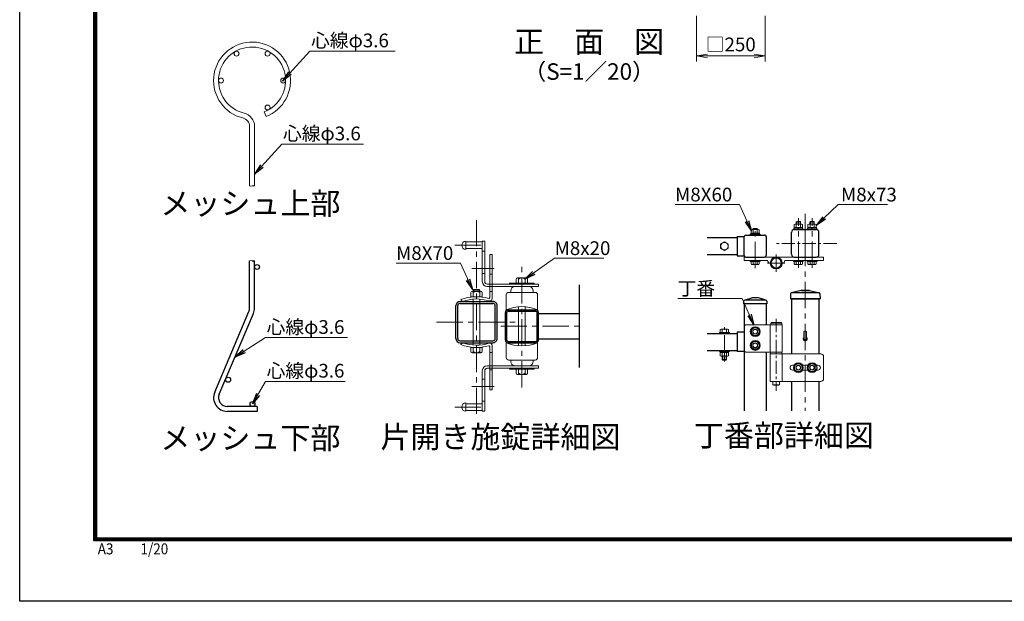
# Model space of a CAD drawing. Units: millimetres. Extents: x 0 to 8400, y 0 to 5940.
# Drawn here: x 0 to 3581, y 0 to 2114 of the extents above; entities that cross this region are included whole.
import ezdxf
from ezdxf.enums import TextEntityAlignment as Align

# ---------------------------------------------------------------- set-up
doc = ezdxf.new("R2010")
doc.units = ezdxf.units.MM
doc.header["$LTSCALE"] = 3
doc.header["$MEASUREMENT"] = 0
doc.linetypes.add('CENTER', pattern=[50.8, 31.75, -6.35, 6.35, -6.35])
doc.layers.get('Defpoints').update_dxf_attribs({"color": 6})
for name, color, linetype, lineweight in [('D-BMK', 2, 'CENTER', 13), ('D-STR-DIM', 7, 'Continuous', 13), ('D-STR-TXT', 7, 'Continuous', 13), ('D-STR2', 7, 'Continuous', 13), ('D-STR3', 3, 'Continuous', 13)]:
    doc.layers.add(name, color=color, linetype=linetype, lineweight=lineweight)
for name, color, linetype in [('D-STR1', 1, 'Continuous'), ('D-TTL', 2, 'Continuous'), ('D-TTL-TXT', 7, 'Continuous')]:
    doc.layers.add(name, color=color, linetype=linetype)
doc.styles.add('XT', font='txt.shx', dxfattribs={"width": 0.9, "bigfont": 'bigfont'})
doc.styles.add('ゴシック', font='txt')
doc.dimstyles.new('STYLE', dxfattribs={"dimscale": 20, "dimtxt": 2.5, "dimasz": 2, "dimexe": 1, "dimexo": 1, "dimgap": 0.8, "dimtad": 1, "dimdsep": 46, "dimtxsty": 'ゴシック', "dimblk": 'OPEN', "dimcen": 1e-08, "dimclrd": 256, "dimclre": 256, "dimclrt": 256, "dimadec": 0, "dimazin": 2, "dimtfac": 1, "dimtmove": 2, "dimatfit": 3, "dimldrblk": 'OPEN', "dimfxl": 1, "dimtolj": 1, "dimtzin": 0, "dimlwd": -1, "dimlwe": -1, "dimarcsym": 0})
doc.dimstyles.new('STYLE1', dxfattribs={"dimtxt": 2.5, "dimasz": 2, "dimexe": 1, "dimexo": 1, "dimgap": 0.8, "dimtad": 1, "dimdsep": 46, "dimtxsty": 'ゴシック', "dimblk": 'OPEN', "dimcen": 1e-08, "dimclrd": 256, "dimclre": 256, "dimclrt": 256, "dimadec": 0, "dimazin": 2, "dimtfac": 1, "dimtmove": 2, "dimatfit": 3, "dimldrblk": 'OPEN', "dimfxl": 1, "dimtolj": 1, "dimtzin": 0, "dimlwd": -1, "dimlwe": -1, "dimarcsym": 0})

# ---------------------------------------------------------------- blocks, each defined once
blk = doc.blocks.new('_Open')
at = {"color": 0, "linetype": 'ByBlock', "lineweight": -2}
for p, q in [((-1, 0.167), (0, 0)), ((-1, -0.167), (0, 0)), ((0, 0), (-1, 0))]:
    blk.add_line(p, q, dxfattribs=at)
blk = doc.blocks.new('*D9')
at = {"layer": 'D-STR-DIM', "transparency": 16777216}
for p, q in [((2461.1, 2127.7), (2461.1, 1962.7)), ((2711.1, 2127.7), (2711.1, 1962.7)), ((2501.1, 1982.7), (2671.1, 1982.7))]:
    blk.add_line(p, q, dxfattribs=at)
at = {"layer": 'Defpoints', "color": 0, "transparency": 16777216}
for p in [(2461.1, 2147.7), (2711.1, 2147.7), (2711.1, 1982.7)]:
    blk.add_point(p, dxfattribs=at)
at = {"layer": 'D-STR-DIM', "transparency": 16777216, "xscale": 40, "yscale": 40, "zscale": 40, "rotation": 180}
blk.add_blockref('_Open', (2461.1, 1982.7), dxfattribs=at)
at = {"layer": 'D-STR-DIM', "transparency": 16777216, "xscale": 40, "yscale": 40, "zscale": 40}
blk.add_blockref('_Open', (2711.1, 1982.7), dxfattribs=at)
at = {"layer": 'D-STR-DIM', "transparency": 16777216, "insert": (2586.1, 2024.2), "char_height": 50, "attachment_point": 5, "style": 'ゴシック'}
blk.add_mtext('\\A1;□250', dxfattribs=at)

msp = doc.modelspace()

# ---------------------------------------------------------------- linework, layer by layer
for p, q in [((836.142, 1065.525), (836.142, 1237.178)), ((854.142, 1065.525), (854.142, 1237.178)), ((709.117, 759.761), (833.599, 1053.021)), ((725.686, 752.728), (850.168, 1045.988)), ((864.142, 708.225), (755.142, 708.225)), ((864.142, 690.225), (755.142, 690.225)), ((864.142, 708.225), (864.142, 690.225))]:
    msp.add_line(p, q)
for centre in [(863.142, 1215.225), (757.802, 805.354), (846.642, 717.225)]:
    msp.add_circle(centre, 9)
for centre, radius, start, end in [((804.142, 1065.525), 32, 337, 0), ((804.142, 1065.525), 50, 337, 0), ((755.142, 740.225), 50, 157, 270), ((755.142, 740.225), 32, 157, 270)]:
    msp.add_arc(centre, radius, start, end)
at = {"layer": 'D-BMK'}
for p, q in [((2856.944, 1313.377), (2856.944, 1412.39)), ((1661.498, 1385.834), (1661.498, 662.449)), ((2674.944, 1211.531), (2674.944, 1361.51)), ((2831.944, 1212.156), (2831.944, 1393.153)), ((2881.944, 1212.156), (2881.944, 1393.153)), ((1582.293, 1294.071), (1691.498, 1294.071)), ((2856.944, 1313.377), (2856.944, 692.708)), ((2751.344, 1198.183), (2751.344, 1260.93)), ((1826.498, 777.446), (1826.498, 1222.156)), ((2782.718, 1229.556), (2719.971, 1229.556)), ((1644.887, 1210), (1725.887, 1210.001)), ((1516.357, 1015), (1806.638, 1015)), ((1749.541, 1000), (2036.497, 1000)), ((2562.94, 872.015), (2562.94, 996.196)), ((1644.887, 781), (1725.887, 781)), ((1582.293, 705.928), (1691.498, 705.928))]:
    msp.add_line(p, q, dxfattribs=at)
at = {"layer": 'D-BMK', "ltscale": 0.5}
for p, q in [((2971.344, 1301.161), (2750.482, 1301.146)), ((2751.454, 1026.283), (2751.454, 765.329))]:
    msp.add_line(p, q, dxfattribs=at)
at = {"layer": 'D-STR1'}
for p, q in [((2608.944, 1326.01), (2608.944, 1256.21)), ((2608.944, 1326.01), (2634.944, 1326.01)), ((2641.344, 1331.157), (2708.544, 1331.157)), ((2714.944, 1326.156), (2714.944, 1257.557)), ((2806.944, 1261.357), (2806.944, 1340.957)), ((2817.144, 1351.157), (2896.744, 1351.157)), ((2906.944, 1261.356), (2906.944, 1340.957)), ((2500.756, 1322.156), (2608.944, 1322.156)), ((2634.944, 1257.558), (2634.945, 1324.662)), ((2500.756, 1260.157), (2608.944, 1260.157)), ((2608.944, 1256.21), (2634.944, 1256.21)), ((2641.344, 1251.157), (2708.544, 1251.157)), ((2817.144, 1251.157), (2896.744, 1251.156)), ((2036.497, 850), (2036.497, 1150)), ((2803.257, 1117.21), (2802.943, 1099.213)), ((2803.257, 1117.21), (2802.943, 1099.213)), ((2841.943, 1129.213), (2806.361, 1121.039)), ((2841.943, 1129.213), (2806.361, 1121.039)), ((2906.767, 1121.213), (2807.119, 1121.213)), ((2841.943, 1129.213), (2871.943, 1129.213)), ((2871.943, 1129.213), (2841.943, 1129.213)), ((2871.943, 1129.213), (2907.525, 1121.039)), ((2871.943, 1129.213), (2907.525, 1121.039)), ((2910.629, 1117.21), (2910.943, 1099.213)), ((1586.497, 955.3), (1586.497, 1074.7)), ((1593.397, 955.3), (1593.397, 1074.7)), ((1601.797, 1089.999), (1721.197, 1090)), ((1601.797, 1083.099), (1721.197, 1083.1)), ((1729.597, 955.299), (1729.597, 1074.7)), ((1736.497, 955.299), (1736.497, 1074.7)), ((2632.945, 1090.416), (2632.945, 1081.216)), ((2716.945, 1081.216), (2632.945, 1081.216)), ((2634.945, 1081.216), (2634.945, 692.708)), ((2636.329, 1095.003), (2662.945, 1103.216)), ((2712.868, 1095.216), (2637.745, 1095.216)), ((2686.945, 1103.216), (2662.945, 1103.216)), ((2713.56, 1095.003), (2686.945, 1103.216)), ((2714.945, 1081.216), (2714.945, 1005.253)), ((2716.945, 1090.416), (2716.945, 1081.216)), ((2802.943, 1099.213), (2910.943, 1099.213)), ((2910.943, 1099.213), (2802.943, 1099.213)), ((2806.944, 1099.213), (2806.944, 899.213)), ((2906.944, 1099.213), (2906.944, 899.213)), ((1766.498, 949.599), (1766.498, 1050.4)), ((1771.298, 949.599), (1771.298, 1050.4)), ((1776.098, 1060), (1876.898, 1060)), ((1776.098, 1055.2), (1876.898, 1055.2)), ((1881.698, 949.599), (1881.698, 1050.4)), ((1886.498, 949.599), (1886.498, 1050.4)), ((1886.498, 1046.5), (2036.497, 1046.5)), ((2500.756, 973.713), (2608.944, 973.713)), ((2608.944, 977.713), (2608.944, 907.713)), ((2634.945, 977.713), (2608.944, 977.713)), ((1601.797, 946.899), (1721.197, 946.899)), ((1601.797, 939.999), (1721.197, 939.999)), ((1776.098, 944.799), (1876.898, 944.799)), ((1776.098, 939.999), (1876.898, 939.999)), ((1886.498, 953.499), (2036.497, 953.499)), ((2500.756, 911.713), (2608.944, 911.713)), ((2634.945, 907.713), (2608.944, 907.713)), ((2714.945, 905.253), (2714.945, 692.708)), ((2806.944, 799.213), (2806.944, 692.708)), ((2906.944, 799.213), (2906.944, 692.708))]:
    msp.add_line(p, q, dxfattribs=at)
for centre, radius, start, end in [((2641.344, 1324.757), 6.4, 90.000009, 179.999991), ((2708.544, 1324.757), 6.4, 359.9993, 90.00003), ((2817.144, 1340.957), 10.2, 90.00031, 179.999855), ((2896.744, 1340.957), 10.2, 0, 90.000283), ((2641.344, 1257.557), 6.4, 179.999281, 270.000028), ((2708.544, 1257.557), 6.4, 270.000001, 359.999163), ((2817.144, 1261.356), 10.2, 179.999841, 269.999727), ((2896.744, 1261.356), 10.2, 269.9997, 0), ((2807.257, 1117.14), 4, 102.937818, 179), ((2807.257, 1117.14), 4, 102.937818, 179), ((2906.63, 1117.14), 4, 1, 77.062182), ((1601.797, 1074.7), 15.3, 90.00031, 179.999841), ((1601.797, 1074.7), 8.4, 90.00031, 179.999841), ((1721.197, 1074.7), 15.3, 0, 90.000283), ((1721.197, 1074.7), 8.4, 0, 90.000283), ((2637.745, 1090.416), 4.8, 90, 180), ((2712.145, 1090.416), 4.8, 0, 72.84994), ((1776.098, 1050.4), 9.6, 89.999971, 180), ((1776.098, 1050.4), 4.8, 89.999971, 180), ((1876.898, 1050.4), 9.6, 0, 89.999971), ((1876.898, 1050.4), 4.8, 0, 89.999971), ((1601.797, 955.299), 15.3, 179.999855, 269.9997), ((1601.797, 955.299), 8.4, 179.999855, 269.9997), ((1721.197, 955.299), 15.3, 269.999727, 0), ((1721.197, 955.299), 8.4, 269.999727, 0), ((1776.098, 949.599), 9.6, 180, 270.000029), ((1776.098, 949.599), 4.8, 180, 270.000029), ((1876.898, 949.599), 9.6, 270.000029, 0), ((1876.898, 949.599), 4.8, 270.000029, 0), ((2856.944, 955.213), 8, 162.542397, 17.457603)]:
    msp.add_arc(centre, radius, start, end, dxfattribs=at)
at = {"layer": 'D-STR2'}
for p, q in [((889.36, 1779.171), (895.884, 1762.394)), ((836.142, 1725.834), (836.142, 1510.137)), ((854.142, 1725.834), (854.142, 1510.137))]:
    msp.add_line(p, q, dxfattribs=at)
for centre in [(788.642, 1990.736), (901.642, 1990.736), (732.142, 1892.875), (958.142, 1892.875), (901.642, 1795.015)]:
    msp.add_circle(centre, 9, dxfattribs=at)
for centre, radius, start, end in [((845.142, 1892.875), 140, 291.25, 256.20952), ((845.142, 1892.875), 122, 291.25, 256.20952), ((804.142, 1725.834), 32, 0, 76.20952), ((804.142, 1725.834), 50, 0, 76.20952), ((840.642, 1516.413), 7.723, 234.358706, 305.641294), ((849.642, 1503.861), 7.723, 54.358706, 125.641294), ((849.642, 1516.413), 7.723, 234.358706, 305.641294), ((840.642, 1230.902), 7.723, 54.358706, 125.641294), ((849.642, 1230.902), 7.723, 54.358706, 125.641294), ((849.642, 1243.454), 7.723, 234.358706, 305.641294)]:
    msp.add_arc(centre, radius, start, end, dxfattribs=at)
at = {"layer": 'D-STR3'}
for p, q in [((2816.944, 1358.357), (2816.944, 1369.957)), ((2820.388, 1371.357), (2843.479, 1371.357)), ((2823.944, 1379.153), (2825.944, 1381.153)), ((2823.944, 1371.357), (2823.944, 1379.153)), ((2823.944, 1379.153), (2839.944, 1379.153)), ((2824.444, 1358.357), (2824.444, 1369.957)), ((2825.944, 1371.357), (2825.944, 1381.153)), ((2825.944, 1381.153), (2837.944, 1381.153)), ((2837.944, 1371.357), (2837.944, 1381.153)), ((2839.944, 1379.153), (2837.944, 1381.153)), ((2839.444, 1358.357), (2839.444, 1369.957)), ((2839.944, 1371.357), (2839.944, 1379.153)), ((2846.944, 1358.357), (2846.944, 1369.957)), ((2866.944, 1358.357), (2866.944, 1369.957)), ((2870.388, 1371.357), (2893.479, 1371.357)), ((2873.944, 1379.153), (2875.944, 1381.153)), ((2873.944, 1371.357), (2873.944, 1379.153)), ((2873.944, 1379.153), (2889.944, 1379.153)), ((2874.444, 1358.357), (2874.444, 1369.957)), ((2875.944, 1371.357), (2875.944, 1381.153)), ((2875.944, 1381.153), (2887.944, 1381.153)), ((2887.944, 1371.357), (2887.944, 1381.153)), ((2889.944, 1379.153), (2887.944, 1381.153)), ((2889.444, 1358.357), (2889.444, 1369.957)), ((2889.944, 1371.357), (2889.944, 1379.153)), ((2896.944, 1358.357), (2896.944, 1369.957)), ((2656.944, 1331.157), (2656.944, 1334.357)), ((2656.944, 1334.357), (2692.944, 1334.357)), ((2692.944, 1331.157), (2656.944, 1331.157)), ((2659.544, 1334.357), (2659.544, 1338.357)), ((2659.544, 1338.357), (2690.344, 1338.357)), ((2659.544, 1334.357), (2690.344, 1334.357)), ((2659.944, 1338.357), (2659.944, 1349.957)), ((2659.944, 1338.357), (2689.944, 1338.357)), ((2663.388, 1351.357), (2686.479, 1351.357)), ((2666.944, 1353.153), (2668.944, 1355.153)), ((2666.944, 1351.357), (2666.944, 1353.153)), ((2666.944, 1353.153), (2682.944, 1353.153)), ((2667.444, 1338.357), (2667.444, 1349.957)), ((2668.944, 1351.357), (2668.944, 1355.153)), ((2668.944, 1355.153), (2680.944, 1355.153)), ((2672.808, 1334.357), (2675.117, 1338.357)), ((2674.194, 1334.357), (2676.503, 1338.357)), ((2680.944, 1351.357), (2680.944, 1355.153)), ((2682.944, 1353.153), (2680.944, 1355.153)), ((2682.444, 1338.357), (2682.444, 1349.957)), ((2682.944, 1351.357), (2682.944, 1353.153)), ((2689.944, 1338.357), (2689.944, 1349.957)), ((2690.344, 1334.357), (2690.344, 1338.357)), ((2692.944, 1331.157), (2692.944, 1334.357)), ((2813.944, 1351.157), (2813.944, 1354.357)), ((2813.944, 1354.357), (2849.944, 1354.357)), ((2849.944, 1351.157), (2813.944, 1351.157)), ((2816.544, 1354.357), (2816.544, 1358.357)), ((2816.544, 1358.357), (2847.344, 1358.357)), ((2816.544, 1354.357), (2847.344, 1354.357)), ((2816.944, 1358.357), (2846.944, 1358.357)), ((2829.808, 1354.357), (2832.118, 1358.357)), ((2831.194, 1354.357), (2833.503, 1358.357)), ((2847.344, 1354.357), (2847.344, 1358.357)), ((2849.944, 1351.157), (2849.944, 1354.357)), ((2863.944, 1351.157), (2863.944, 1354.357)), ((2863.944, 1354.357), (2899.944, 1354.357)), ((2899.944, 1351.157), (2863.944, 1351.157)), ((2866.544, 1354.357), (2866.544, 1358.357)), ((2866.544, 1358.357), (2897.344, 1358.357)), ((2866.544, 1354.357), (2897.344, 1354.357)), ((2866.944, 1358.357), (2896.944, 1358.357)), ((2879.808, 1354.357), (2882.118, 1358.357)), ((2881.194, 1354.357), (2883.503, 1358.357)), ((2897.344, 1354.357), (2897.344, 1358.357)), ((2899.944, 1351.157), (2899.944, 1354.357)), ((1622.498, 1309.071), (1622.498, 1279.071)), ((1622.498, 1306.071), (1682.498, 1306.071)), ((1682.498, 1309.071), (1682.498, 1162.072)), ((1682.498, 1309.071), (1691.498, 1309.071)), ((1691.498, 1309.071), (1691.498, 1162.071)), ((2562.943, 1306.61), (2548.943, 1298.527)), ((2548.943, 1298.527), (2548.943, 1283.693)), ((2562.943, 1306.61), (2576.943, 1298.527)), ((2576.943, 1298.527), (2576.943, 1283.693)), ((1622.498, 1282.071), (1682.498, 1282.071)), ((1682.498, 1273.071), (1691.498, 1273.071)), ((1709.497, 1261.001), (1709.497, 1103.855)), ((1718.497, 1261.001), (1709.497, 1261.001)), ((1718.497, 1261.001), (1718.497, 1100.496)), ((2562.943, 1275.61), (2548.943, 1283.693)), ((2562.943, 1275.61), (2576.943, 1283.693)), ((2634.944, 1251.156), (2634.944, 1239.156)), ((2923.744, 1251.156), (2634.944, 1251.156)), ((2634.944, 1239.156), (2719.995, 1239.156)), ((2656.944, 1239.156), (2692.944, 1239.156)), ((2656.944, 1235.156), (2656.944, 1239.156)), ((2656.944, 1235.156), (2692.944, 1235.156)), ((2659.944, 1226.316), (2659.944, 1235.156)), ((2659.944, 1235.156), (2689.944, 1235.156)), ((2663.685, 1224.156), (2686.202, 1224.156)), ((2667.427, 1226.316), (2667.427, 1235.156)), ((2682.46, 1226.316), (2682.46, 1235.156)), ((2689.944, 1226.316), (2689.944, 1235.156)), ((2692.944, 1235.156), (2692.944, 1239.156)), ((2782.694, 1239.156), (2923.744, 1239.156)), ((2813.944, 1239.156), (2849.944, 1239.156)), ((2813.944, 1235.156), (2813.944, 1239.156)), ((2813.944, 1235.156), (2849.944, 1235.156)), ((2816.944, 1226.316), (2816.944, 1235.156)), ((2816.944, 1235.156), (2846.944, 1235.156)), ((2820.686, 1224.156), (2843.202, 1224.156)), ((2824.427, 1226.316), (2824.427, 1235.156)), ((2839.461, 1226.316), (2839.461, 1235.156)), ((2846.944, 1226.316), (2846.944, 1235.156)), ((2849.944, 1235.156), (2849.944, 1239.156)), ((2863.944, 1239.156), (2899.944, 1239.156)), ((2863.944, 1235.156), (2863.944, 1239.156)), ((2863.944, 1235.156), (2899.944, 1235.156)), ((2866.944, 1226.316), (2866.944, 1235.156)), ((2866.944, 1235.156), (2896.944, 1235.156)), ((2870.686, 1224.156), (2893.202, 1224.156)), ((2874.427, 1226.316), (2874.427, 1235.156)), ((2889.461, 1226.316), (2889.461, 1235.156)), ((2896.944, 1226.316), (2896.944, 1235.156)), ((2899.944, 1235.156), (2899.944, 1239.156)), ((2923.744, 1239.156), (2923.744, 1251.156)), ((1682.498, 1192.071), (1691.498, 1192.071)), ((1718.497, 1189.001), (1709.497, 1189.001)), ((1700.498, 1153.071), (1886.498, 1153.071)), ((1871.498, 1156.071), (1781.498, 1156.071)), ((1781.498, 1156.071), (1781.498, 1153.071)), ((1806.155, 1171.183), (1806.155, 1155.93)), ((1810.317, 1175.397), (1842.719, 1175.397)), ((1814.479, 1171.184), (1814.479, 1156.071)), ((1838.51, 1171.183), (1838.51, 1156.072)), ((1846.928, 1171.183), (1846.928, 1156.183)), ((1871.498, 1156.071), (1871.498, 1153.071)), ((1886.498, 1144.071), (1886.498, 1153.071)), ((1641.069, 1122.23), (1641.069, 1107.23)), ((1677.68, 1126.444), (1645.278, 1126.444)), ((1649.486, 1122.23), (1649.486, 1107.118)), ((1649.628, 1131.071), (1651.428, 1132.871)), ((1649.628, 1126.444), (1649.628, 1131.071)), ((1649.628, 1131.071), (1661.628, 1131.071)), ((1661.628, 1132.871), (1651.428, 1132.871)), ((1651.428, 1132.871), (1651.428, 1126.444)), ((1661.628, 1132.871), (1671.828, 1132.871)), ((1673.628, 1131.071), (1661.628, 1131.071)), ((1671.828, 1132.871), (1671.828, 1126.444)), ((1673.628, 1131.071), (1671.828, 1132.871)), ((1673.518, 1122.23), (1673.518, 1107.118)), ((1673.628, 1126.444), (1673.628, 1131.071)), ((1681.842, 1122.23), (1681.842, 1106.977)), ((1700.498, 1144.072), (1886.498, 1144.071)), ((1709.497, 1126), (1718.497, 1126)), ((1769.498, 1114.071), (1769.498, 1060.072)), ((1778.498, 1123.071), (1874.498, 1123.071)), ((1785.998, 1123.071), (1785.998, 1129.071)), ((1866.998, 1123.071), (1866.998, 1129.071)), ((1883.498, 1114.071), (1883.498, 1060.072)), ((1610.557, 1090), (1604.497, 1096.662)), ((1641.069, 1107.23), (1681.842, 1107.23)), ((1649.485, 1090), (1649.485, 1098.433)), ((1649.485, 939.999), (1649.485, 1086.55)), ((1673.516, 1090), (1673.516, 1098.432)), ((1673.516, 939.999), (1673.516, 1086.55)), ((1814.485, 1060), (1814.485, 1070.658)), ((1814.485, 939.999), (1814.485, 1060)), ((1838.51, 1060), (1838.51, 1070.658)), ((1838.51, 939.999), (1838.51, 1060)), ((2772.944, 1005.213), (2644.944, 1005.213)), ((2729.744, 1005.213), (2729.744, 905.213)), ((2733.344, 1013.213), (2731.344, 1011.213)), ((2731.344, 1011.213), (2731.344, 1005.213)), ((2771.344, 1011.213), (2731.344, 1011.213)), ((2771.344, 1005.213), (2731.344, 1005.213)), ((2769.344, 1013.213), (2733.344, 1013.213)), ((2769.344, 1013.213), (2771.344, 1011.213)), ((2771.344, 1011.213), (2771.344, 1005.213)), ((2772.944, 1005.213), (2772.944, 905.213)), ((2544.94, 976.913), (2544.94, 973.713)), ((2580.94, 976.913), (2544.94, 976.913)), ((2580.94, 973.713), (2544.94, 973.713)), ((2547.938, 976.913), (2547.938, 987.813)), ((2547.938, 976.913), (2577.942, 976.913)), ((2551.689, 988.92), (2574.192, 988.92)), ((2555.439, 976.913), (2555.439, 987.813)), ((2570.441, 976.913), (2570.441, 987.813)), ((2577.942, 976.913), (2577.942, 987.813)), ((2580.94, 976.913), (2580.94, 973.713)), ((2634.944, 995.213), (2634.944, 915.213)), ((2851.745, 979.552), (2851.745, 955.214)), ((2862.145, 979.552), (2862.145, 955.214)), ((1610.557, 940), (1604.497, 933.337)), ((1649.485, 931.567), (1649.485, 939.999)), ((1673.516, 931.567), (1673.516, 939.999)), ((1769.498, 885.928), (1769.498, 939.928)), ((1814.485, 929.341), (1814.485, 939.999)), ((1838.51, 929.341), (1838.51, 939.999)), ((1883.498, 885.928), (1883.498, 939.928)), ((1681.837, 922.997), (1641.064, 922.744)), ((1641.064, 907.744), (1641.064, 922.744)), ((1677.675, 903.53), (1645.273, 903.53)), ((1649.482, 907.744), (1649.482, 922.856)), ((1673.513, 907.744), (1673.513, 922.856)), ((1681.837, 907.744), (1681.837, 922.997)), ((1709.497, 926.144), (1709.497, 769)), ((1709.497, 904), (1718.497, 904)), ((1718.497, 929.503), (1718.497, 769)), ((2544.94, 911.713), (2544.94, 908.513)), ((2580.94, 911.713), (2544.94, 911.713)), ((2580.94, 908.513), (2544.94, 908.513)), ((2547.54, 908.512), (2578.34, 908.513)), ((2547.54, 904.513), (2547.54, 908.512)), ((2547.54, 904.512), (2578.34, 904.513)), ((2547.938, 904.513), (2547.938, 892.616)), ((2555.439, 904.513), (2555.439, 892.616)), ((2560.804, 904.513), (2563.113, 908.513)), ((2562.19, 904.513), (2564.499, 908.513)), ((2570.441, 904.513), (2570.441, 892.616)), ((2577.942, 904.513), (2577.942, 892.616)), ((2578.34, 904.513), (2578.34, 908.513)), ((2580.94, 911.713), (2580.94, 908.513)), ((2644.944, 905.213), (2772.944, 905.213)), ((2729.744, 899.213), (2913.744, 899.213)), ((2729.744, 899.213), (2729.744, 799.213)), ((2730.344, 905.213), (2730.344, 899.213)), ((2730.344, 905.213), (2772.344, 905.213)), ((2730.344, 899.213), (2772.344, 899.213)), ((2772.344, 905.213), (2772.344, 899.213)), ((2772.944, 899.213), (2772.944, 799.213)), ((1778.498, 876.928), (1874.498, 876.928)), ((1785.998, 876.928), (1785.998, 870.928)), ((1866.998, 876.928), (1866.998, 870.928)), ((2574.192, 891.509), (2551.689, 891.509)), ((2554.94, 878.913), (2554.94, 891.509)), ((2556.94, 876.913), (2554.94, 878.913)), ((2570.94, 878.913), (2554.94, 878.913)), ((2556.94, 876.913), (2556.94, 891.509)), ((2556.94, 876.913), (2568.94, 876.913)), ((2568.94, 876.913), (2568.94, 891.509)), ((2570.94, 878.913), (2568.94, 876.913)), ((2570.94, 878.913), (2570.94, 891.509)), ((2923.744, 889.213), (2923.744, 809.213)), ((1682.498, 690.928), (1682.498, 837.928)), ((1691.498, 690.928), (1691.498, 837.928)), ((1700.498, 855.928), (1886.498, 855.928)), ((1700.498, 846.928), (1886.498, 846.928)), ((1718.497, 841), (1709.497, 841)), ((1781.498, 843.928), (1781.498, 846.928)), ((1781.498, 843.928), (1871.498, 843.928)), ((1806.068, 828.816), (1806.068, 843.816)), ((1842.679, 824.602), (1810.276, 824.602)), ((1814.485, 828.816), (1814.485, 843.928)), ((1838.516, 828.815), (1838.516, 843.928)), ((1846.841, 828.816), (1846.841, 844.069)), ((1871.498, 843.928), (1871.498, 846.928)), ((1886.498, 855.928), (1886.498, 846.928)), ((2801.944, 849.213), (2801.944, 849.213)), ((2810.944, 858.213), (2816.356, 858.213)), ((2810.944, 840.213), (2816.356, 840.213)), ((2847.533, 858.213), (2866.356, 858.213)), ((2847.533, 840.213), (2866.356, 840.213)), ((2897.533, 858.213), (2902.944, 858.213)), ((2897.533, 840.213), (2902.944, 840.213)), ((2911.944, 849.213), (2911.944, 849.213)), ((1691.498, 807.928), (1682.498, 807.928)), ((2913.744, 799.213), (2729.744, 799.213)), ((2739.344, 799.213), (2739.344, 787.213)), ((2763.344, 799.213), (2763.344, 787.213)), ((1718.497, 769), (1709.497, 769)), ((2741.344, 785.213), (2739.344, 787.213)), ((2763.344, 787.213), (2739.344, 787.213)), ((2761.344, 785.213), (2741.344, 785.213)), ((2761.344, 785.213), (2763.344, 787.213)), ((1622.498, 690.928), (1622.498, 720.928)), ((1622.498, 717.928), (1682.498, 717.928)), ((1691.498, 726.928), (1682.498, 726.928)), ((1622.498, 693.928), (1682.498, 693.928)), ((1682.498, 690.928), (1691.498, 690.928))]:
    msp.add_line(p, q, dxfattribs=at)
for points in [[(2674.944, 996.413), (2660.915, 988.313), (2660.915, 972.113), (2674.944, 964.013), (2688.974, 972.113), (2688.974, 988.313)], [(2674.944, 946.413), (2660.915, 938.313), (2660.915, 922.113), (2674.944, 914.013), (2688.974, 922.113), (2688.974, 938.313)], [(2831.944, 865.413), (2817.915, 857.313), (2817.915, 841.113), (2831.944, 833.013), (2845.974, 841.113), (2845.974, 857.313)], [(2881.944, 865.413), (2867.915, 857.313), (2867.915, 841.113), (2881.944, 833.013), (2895.974, 841.113), (2895.974, 857.313)]]:
    msp.add_lwpolyline(points, close=True, dxfattribs=at)
for centre, radius in [((2562.943, 1291.11), 13.423), ((2751.344, 1229.556), 21.6), ((2751.344, 1229.556), 20), ((2751.344, 1229.556), 18), ((2674.944, 980.213), 18), ((2674.944, 980.213), 14.068), ((2674.944, 980.213), 9), ((2674.944, 980.213), 8), ((2674.944, 930.213), 18), ((2674.944, 930.213), 14.068), ((2674.944, 930.213), 9), ((2674.944, 930.213), 8), ((2831.944, 849.213), 18), ((2831.944, 849.213), 14.068), ((2881.944, 849.213), 18), ((2881.944, 849.213), 14.068), ((2831.944, 849.213), 9), ((2831.944, 849.213), 8), ((2881.944, 849.213), 9), ((2881.944, 849.213), 8)]:
    msp.add_circle(centre, radius, dxfattribs=at)
for centre, radius, start, end in [((2820.694, 1365.668), 5.697, 48.834914, 131.165086), ((2831.944, 1350.568), 20.789, 68.852953, 111.147047), ((2843.194, 1365.663), 5.701, 48.865046, 131.134954), ((2870.694, 1365.668), 5.697, 48.834914, 131.165086), ((2881.944, 1350.568), 20.789, 68.852953, 111.147047), ((2893.194, 1365.664), 5.701, 48.865046, 131.134954), ((2663.694, 1345.668), 5.697, 48.834914, 131.165086), ((2674.944, 1330.568), 20.789, 68.852953, 111.147047), ((2686.194, 1345.664), 5.701, 48.865046, 131.134954), ((1622.498, 1294.071), 15, 90.000009, 270.000001), ((2663.685, 1228.476), 4.32, 210, 330), ((2674.944, 1238.313), 14.157, 237.93138, 302.06862), ((2686.202, 1228.476), 4.32, 210, 330), ((2731.995, 1239.156), 12, 180, 259.73982), ((2770.694, 1239.156), 12, 280.26018, 0), ((2820.686, 1228.476), 4.32, 210, 330), ((2831.944, 1238.313), 14.157, 237.93138, 302.06862), ((2843.202, 1228.476), 4.32, 210, 330), ((2870.686, 1228.476), 4.32, 210, 330), ((2881.944, 1238.313), 14.157, 237.93138, 302.06862), ((2893.202, 1228.476), 4.32, 210, 330), ((1700.498, 1162.072), 18, 180.000005, 269.999946), ((1700.498, 1162.071), 9, 180.000005, 270.000001), ((1810.317, 1171.234), 4.162, 359.299806, 180.700997), ((1826.494, 1156.158), 19.239, 51.350428, 128.64746), ((1842.719, 1171.177), 4.209, 0.083929, 179.916062), ((1645.278, 1122.224), 4.209, 0.083929, 179.916076), ((1661.502, 1107.205), 19.239, 51.352531, 128.649591), ((1677.68, 1122.282), 4.162, 359.299014, 180.700178), ((1778.498, 1114.071), 9, 90.000003, 180.000005), ((1800.998, 1129.071), 15, 90.000009, 179.999991), ((1851.998, 1129.071), 15, 0, 90.000003), ((1874.498, 1114.071), 9, 0, 90.000003), ((1661.497, 948.23), 159, 73.872375, 111.00754), ((1661.497, 948.914), 150, 72.429047, 109.85261), ((1706.497, 1103.855), 3, 253.872804, 0.00001), ((1709.497, 1100.496), 9, 252.428875, 0.00001), ((1826.498, 918.733), 152.4, 68.036505, 111.963487), ((2644.944, 995.213), 10, 90, 180), ((2551.689, 982.009), 6.911, 57.13278, 122.86722), ((2562.94, 962.936), 25.984, 73.22135, 106.77865), ((2574.192, 982.009), 6.911, 57.13278, 122.86722), ((1661.497, 1081.769), 159, 248.99247, 286.127635), ((1661.497, 1081.085), 150, 250.1474, 287.570963), ((1709.497, 929.503), 9, 0, 107.571142), ((1826.498, 1081.267), 152.4, 248.036517, 291.963512), ((2856.945, 955.214), 5.2, 180, 0), ((1645.273, 907.75), 4.209, 180.083934, 359.916081), ((1661.498, 922.769), 19.239, 231.350419, 308.647479), ((1677.675, 907.693), 4.162, 179.299815, 0.701006), ((1706.497, 926.144), 3, 0, 106.127213), ((2644.944, 915.213), 10, 180, 270), ((2913.744, 889.213), 10, 0, 90), ((1778.498, 885.928), 9, 180.000005, 270.000001), ((1800.998, 870.928), 15, 180.000019, 270.000001), ((1851.998, 870.928), 15, 270.000001, 0.00001), ((1874.498, 885.928), 9, 270.000001, 0.00001), ((2551.689, 898.42), 6.911, 237.13278, 302.86722), ((2562.94, 917.493), 25.984, 253.22135, 286.77865), ((2574.192, 898.42), 6.911, 237.13278, 302.86722), ((1700.498, 837.928), 18, 90.000064, 180.000005), ((1700.498, 837.928), 9, 90.000009, 180.000005), ((1810.276, 828.821), 4.209, 180.083934, 359.916081), ((1826.501, 843.841), 19.239, 231.350419, 308.647479), ((1842.679, 828.764), 4.162, 179.299815, 0.701006), ((2810.944, 849.213), 9, 90, 180), ((2810.944, 849.213), 9, 180, 270), ((2902.944, 849.213), 9, 0, 90), ((2902.944, 849.213), 9, 270, 0), ((2913.744, 809.213), 10, 270, 0), ((1622.498, 705.928), 15, 90.000003, 270.000001)]:
    msp.add_arc(centre, radius, start, end, dxfattribs=at)
msp.add_ellipse((2856.945, 979.522), major_axis=(-5.2, 0), ratio=0.64997355, start_param=3.14159265, end_param=6.28318531, dxfattribs=at)
at = {"layer": 'D-TTL'}
msp.add_lwpolyline([(0, 5940), (8400, 5940), (8400, 0), (0, 0)], close=True, dxfattribs=at)
at = {"layer": 'D-TTL', "color": 7}
for points in [[(270, 5720), (8130, 5720), (8130, 220), (270, 220)], [(272.5, 5717.5), (8127.5, 5717.5), (8127.5, 222.5), (272.5, 222.5)], [(275, 5715), (8125, 5715), (8125, 225), (275, 225)], [(277.5, 5712.5), (8122.5, 5712.5), (8122.5, 227.5), (277.5, 227.5)], [(280, 5710), (8120, 5710), (8120, 230), (280, 230)]]:
    msp.add_lwpolyline(points, close=True, dxfattribs=at)

# ---------------------------------------------------------------- texts
at = {"layer": 'D-STR-TXT', "style": 'ゴシック'}
for s, height, p in [('正\u3000面\u3000図', 80, (2071.083, 2023.668)), ('（S=1／20）', 60, (2071.083, 1917.94))]:
    msp.add_text(s, height=height, dxfattribs=at).set_placement(p, align=Align.MIDDLE)
for s, p in [('心線φ3.6', (1059.688, 2013.791)), ('心線φ3.6', (957.575, 1675.553)), ('M8X60', (2383.564, 1453.601)), ('M8x73', (2987.104, 1453.372)), ('M8X70', (1368.9, 1240.867)), ('M8x20', (1945.58, 1258.648)), ('丁番', (2392.795, 1112.179)), ('心線φ3.6', (898.074, 972.132)), ('心線φ3.6', (898.074, 813.1))]:
    msp.add_text(s, height=50, dxfattribs=at).set_placement(p)
at = {"layer": 'D-TTL', "color": 7, "style": 'XT', "width": 0.9}
msp.add_text('A3\u3000\u30001/20', height=40, dxfattribs=at).set_placement((283.913, 170.591))
at = {"layer": 'D-TTL-TXT', "style": 'ゴシック'}
for s, p in [('メッシュ上部', (839.218, 1435.913)), ('メッシュ下部', (839.218, 583.021)), ('片開き施錠詳細図', (1748.497, 587.164)), ('丁番部詳細図', (2779.354, 592.407))]:
    msp.add_text(s, height=80, dxfattribs=at).set_placement(p, align=Align.MIDDLE)

# ---------------------------------------------------------------- dimensions: what is measured, and where the dimension line sits
at = {"layer": 'D-STR-DIM'}
dim = msp.add_linear_dim(base=(2711.084, 1982.685), p1=(2461.084, 2147.685), p2=(2711.084, 2147.685), text='□<>', dimstyle='STYLE', dxfattribs=at)
dim.commit()
dim.dimension.update_dxf_attribs({"geometry": '*D9', "text_midpoint": (2586.084, 2024.193)})

# ---------------------------------------------------------------- leaders
at = {"layer": 'D-STR-TXT'}
for points, dimstyle, override in [([(956.079, 1890.409), (1055.772, 2000.154), (1365.344, 2000.154)], 'STYLE1', {"dimasz": 40}), ([(853.967, 1552.171), (953.66, 1661.915), (1249.847, 1661.915)], 'STYLE1', {"dimasz": 40}), ([(2661.197, 1345.368), (2617.783, 1442.381), (2384.191, 1442.381)], 'STYLE', {"dimgap": 0.2, "dimtad": 0}), ([(2896.944, 1365.664), (2976.984, 1442.17), (3156.286, 1442.17)], 'STYLE', {"dimgap": 0.2, "dimtad": 0}), ([(1646.532, 1132.867), (1603.118, 1229.647), (1369.527, 1229.647)], 'STYLE', {"dimgap": 0.2, "dimtad": 0}), ([(1836.67, 1170.94), (1945.459, 1247.447), (2124.762, 1247.447)], 'STYLE', {"dimgap": 0.2, "dimtad": 0}), ([(2670.428, 1003.946), (2627.014, 1100.959), (2393.422, 1100.959)], 'STYLE', {"dimgap": 0.2, "dimtad": 0}), ([(782.882, 887.244), (894.158, 958.494), (1192.351, 958.494)], 'STYLE1', {"dimasz": 40}), ([(846.642, 717.225), (894.158, 799.463), (1183.976, 799.463)], 'STYLE1', {"dimasz": 40})]:
    msp.add_leader(points, dimstyle=dimstyle, override=override, dxfattribs=at)

doc.saveas('drawing.dxf')
